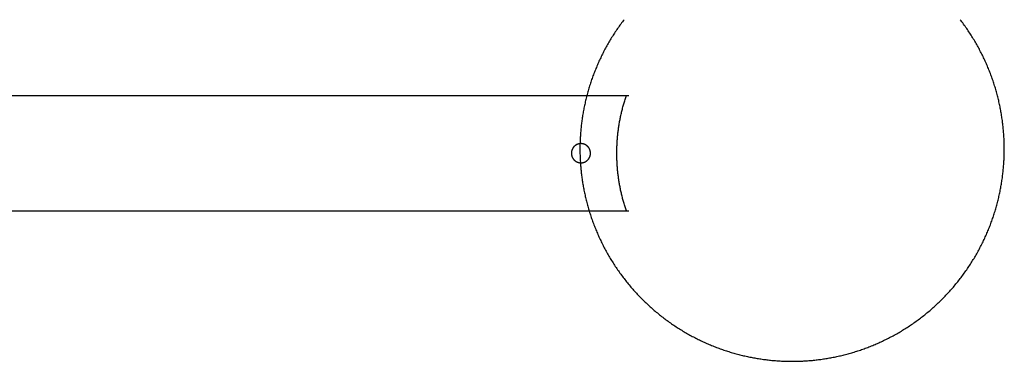
# Model space of a CAD drawing. Units: inches. Extents: x -6649 to 3903, y -1873 to 6027.
# Drawn here: x -652 to -242, y 365 to 508 of the extents above; entities that cross this region are included whole.
import ezdxf

# ---------------------------------------------------------------- set-up
doc = ezdxf.new("R2010")
doc.units = ezdxf.units.IN
doc.layers.add('Elverdal_Jungle', color=7, linetype='Continuous', true_color=0x609543)
doc.layers.add('Elverdal_JunglePole', color=7, linetype='Continuous', true_color=0x8a86cf)

msp = doc.modelspace()

# ---------------------------------------------------------------- linework, layer by layer
at = {"layer": 'Elverdal_Jungle'}
for points in [[(-2252.71, 476.06), (-1634.51, 476.06), (-1016.3, 476.06), (-398.09, 476.06)], [(-399.67, 474.3), (-399.48, 474.88), (-399.29, 475.46), (-399.1, 476.04)], [(-399.1, 476.04), (-399.1, 476.05), (-399.1, 476.06), (-399.1, 476.06)], [(-400.67, 470.82), (-400.51, 471.4), (-400.35, 471.98), (-400.19, 472.56)], [(-400.19, 472.56), (-400.02, 473.14), (-399.84, 473.72), (-399.67, 474.3)], [(-401.49, 467.33), (-401.36, 467.91), (-401.23, 468.49), (-401.1, 469.07)], [(-401.1, 469.07), (-400.96, 469.65), (-400.81, 470.23), (-400.67, 470.82)], [(-402.39, 462.13), (-402.3, 462.71), (-402.22, 463.28), (-402.13, 463.86)], [(-402.13, 463.86), (-402.03, 464.44), (-401.93, 465.01), (-401.83, 465.59)], [(-401.83, 465.59), (-401.72, 466.17), (-401.6, 466.75), (-401.49, 467.33)], [(-402.78, 458.7), (-402.72, 459.27), (-402.66, 459.84), (-402.6, 460.41)], [(-402.6, 460.41), (-402.53, 460.99), (-402.46, 461.56), (-402.39, 462.13)], [(-419.96, 455.48), (-419.99, 455.46), (-420.02, 455.44), (-420.04, 455.43)], [(-419.87, 455.53), (-419.9, 455.51), (-419.93, 455.49), (-419.96, 455.48)], [(-419.78, 455.57), (-419.81, 455.56), (-419.84, 455.54), (-419.87, 455.53)], [(-419.69, 455.61), (-419.72, 455.6), (-419.75, 455.59), (-419.78, 455.57)], [(-419.6, 455.65), (-419.63, 455.64), (-419.66, 455.63), (-419.69, 455.61)], [(-419.5, 455.69), (-419.53, 455.68), (-419.56, 455.67), (-419.6, 455.65)], [(-419.41, 455.73), (-419.44, 455.72), (-419.47, 455.7), (-419.5, 455.69)], [(-419.32, 455.76), (-419.35, 455.75), (-419.38, 455.74), (-419.41, 455.73)], [(-419.23, 455.79), (-419.26, 455.78), (-419.29, 455.77), (-419.32, 455.76)], [(-419.13, 455.82), (-419.16, 455.81), (-419.19, 455.8), (-419.23, 455.79)], [(-419.04, 455.84), (-419.07, 455.83), (-419.1, 455.83), (-419.13, 455.82)], [(-418.95, 455.87), (-418.98, 455.86), (-419.01, 455.85), (-419.04, 455.84)], [(-418.85, 455.89), (-418.88, 455.88), (-418.92, 455.87), (-418.95, 455.87)], [(-418.76, 455.9), (-418.79, 455.9), (-418.82, 455.89), (-418.85, 455.89)], [(-418.67, 455.92), (-418.7, 455.92), (-418.73, 455.91), (-418.76, 455.9)], [(-418.58, 455.93), (-418.61, 455.93), (-418.64, 455.93), (-418.67, 455.92)], [(-418.49, 455.95), (-418.52, 455.94), (-418.55, 455.94), (-418.58, 455.93)], [(-418.39, 455.96), (-418.42, 455.95), (-418.45, 455.95), (-418.49, 455.95)], [(-418.3, 455.96), (-418.33, 455.96), (-418.36, 455.96), (-418.39, 455.96)], [(-418.21, 455.97), (-418.24, 455.97), (-418.27, 455.96), (-418.3, 455.96)], [(-418.12, 455.97), (-418.15, 455.97), (-418.18, 455.97), (-418.21, 455.97)], [(-418.04, 455.97), (-418.07, 455.97), (-418.09, 455.97), (-418.12, 455.97)], [(-417.95, 455.97), (-417.98, 455.97), (-418.01, 455.97), (-418.04, 455.97)], [(-417.86, 455.97), (-417.89, 455.97), (-417.92, 455.97), (-417.95, 455.97)], [(-417.77, 455.96), (-417.8, 455.96), (-417.83, 455.97), (-417.86, 455.97)], [(-417.68, 455.96), (-417.71, 455.96), (-417.74, 455.96), (-417.77, 455.96)], [(-417.59, 455.95), (-417.62, 455.95), (-417.65, 455.95), (-417.68, 455.96)], [(-417.49, 455.93), (-417.52, 455.94), (-417.56, 455.94), (-417.59, 455.95)], [(-417.4, 455.92), (-417.43, 455.93), (-417.46, 455.93), (-417.49, 455.93)], [(-417.31, 455.9), (-417.34, 455.91), (-417.37, 455.92), (-417.4, 455.92)], [(-417.22, 455.89), (-417.25, 455.89), (-417.28, 455.9), (-417.31, 455.9)], [(-417.12, 455.87), (-417.16, 455.87), (-417.19, 455.88), (-417.22, 455.89)], [(-417.03, 455.84), (-417.06, 455.85), (-417.09, 455.86), (-417.12, 455.87)], [(-416.94, 455.82), (-416.97, 455.83), (-417, 455.83), (-417.03, 455.84)], [(-416.85, 455.79), (-416.88, 455.8), (-416.91, 455.81), (-416.94, 455.82)], [(-416.75, 455.76), (-416.78, 455.77), (-416.81, 455.78), (-416.85, 455.79)], [(-416.66, 455.73), (-416.69, 455.74), (-416.72, 455.75), (-416.75, 455.76)], [(-416.57, 455.69), (-416.6, 455.7), (-416.63, 455.72), (-416.66, 455.73)], [(-416.48, 455.65), (-416.51, 455.67), (-416.54, 455.68), (-416.57, 455.69)], [(-416.38, 455.61), (-416.41, 455.63), (-416.45, 455.64), (-416.48, 455.65)], [(-416.29, 455.57), (-416.32, 455.59), (-416.35, 455.6), (-416.38, 455.61)], [(-416.2, 455.53), (-416.23, 455.54), (-416.26, 455.56), (-416.29, 455.57)], [(-416.11, 455.48), (-416.14, 455.49), (-416.17, 455.51), (-416.2, 455.53)], [(-416.03, 455.43), (-416.06, 455.44), (-416.09, 455.46), (-416.11, 455.48)], [(-403, 455.32), (-402.97, 455.88), (-402.94, 456.44), (-402.91, 457)], [(-402.91, 457), (-402.87, 457.57), (-402.82, 458.14), (-402.78, 458.7)], [(-422.01, 452.25), (-422.02, 452.22), (-422.02, 452.19), (-422.02, 452.16)], [(-422.02, 452.16), (-422.02, 452.13), (-422.02, 452.1), (-422.02, 452.07)], [(-422.02, 452.07), (-422.02, 452.04), (-422.02, 452.01), (-422.02, 451.98)], [(-422.02, 451.98), (-422.02, 451.95), (-422.02, 451.92), (-422.02, 451.89)], [(-422.02, 451.89), (-422.02, 451.86), (-422.02, 451.83), (-422.02, 451.8)], [(-422.02, 451.8), (-422.02, 451.78), (-422.02, 451.75), (-422.01, 451.72)], [(-422, 452.43), (-422, 452.4), (-422, 452.37), (-422.01, 452.34)], [(-422.01, 452.34), (-422.01, 452.31), (-422.01, 452.28), (-422.01, 452.25)], [(-422.01, 451.72), (-422.01, 451.69), (-422.01, 451.65), (-422.01, 451.62)], [(-422.01, 451.62), (-422, 451.59), (-422, 451.56), (-422, 451.53)], [(-421.99, 452.52), (-421.99, 452.49), (-421.99, 452.46), (-422, 452.43)], [(-422, 451.53), (-421.99, 451.5), (-421.99, 451.47), (-421.99, 451.44)], [(-421.97, 452.62), (-421.98, 452.59), (-421.98, 452.55), (-421.99, 452.52)], [(-421.99, 451.44), (-421.98, 451.41), (-421.98, 451.38), (-421.97, 451.35)], [(-421.96, 452.71), (-421.96, 452.68), (-421.97, 452.65), (-421.97, 452.62)], [(-421.97, 451.35), (-421.97, 451.32), (-421.96, 451.29), (-421.96, 451.26)], [(-421.94, 452.8), (-421.95, 452.77), (-421.95, 452.74), (-421.96, 452.71)], [(-421.92, 452.89), (-421.93, 452.86), (-421.93, 452.83), (-421.94, 452.8)], [(-421.9, 452.99), (-421.9, 452.96), (-421.91, 452.93), (-421.92, 452.89)], [(-421.87, 453.08), (-421.88, 453.05), (-421.89, 453.02), (-421.9, 452.99)], [(-421.84, 453.17), (-421.85, 453.14), (-421.86, 453.11), (-421.87, 453.08)], [(-421.81, 453.27), (-421.82, 453.24), (-421.83, 453.2), (-421.84, 453.17)], [(-421.78, 453.36), (-421.79, 453.33), (-421.8, 453.3), (-421.81, 453.27)], [(-421.74, 453.45), (-421.76, 453.42), (-421.77, 453.39), (-421.78, 453.36)], [(-421.71, 453.54), (-421.72, 453.51), (-421.73, 453.48), (-421.74, 453.45)], [(-421.67, 453.63), (-421.68, 453.6), (-421.69, 453.57), (-421.71, 453.54)], [(-421.62, 453.73), (-421.64, 453.69), (-421.65, 453.66), (-421.67, 453.63)], [(-421.58, 453.81), (-421.59, 453.78), (-421.61, 453.76), (-421.62, 453.73)], [(-421.53, 453.9), (-421.55, 453.87), (-421.56, 453.84), (-421.58, 453.81)], [(-421.48, 453.99), (-421.5, 453.96), (-421.51, 453.93), (-421.53, 453.9)], [(-421.43, 454.08), (-421.45, 454.05), (-421.46, 454.02), (-421.48, 453.99)], [(-421.37, 454.17), (-421.39, 454.14), (-421.41, 454.11), (-421.43, 454.08)], [(-421.32, 454.25), (-421.34, 454.22), (-421.35, 454.19), (-421.37, 454.17)], [(-421.26, 454.33), (-421.28, 454.31), (-421.3, 454.28), (-421.32, 454.25)], [(-421.2, 454.42), (-421.22, 454.39), (-421.24, 454.36), (-421.26, 454.33)], [(-421.13, 454.5), (-421.15, 454.47), (-421.17, 454.44), (-421.2, 454.42)], [(-421.07, 454.58), (-421.09, 454.55), (-421.11, 454.52), (-421.13, 454.5)], [(-421, 454.65), (-421.02, 454.63), (-421.04, 454.6), (-421.07, 454.58)], [(-420.93, 454.73), (-420.95, 454.7), (-420.97, 454.68), (-421, 454.65)], [(-420.86, 454.8), (-420.88, 454.78), (-420.9, 454.75), (-420.93, 454.73)], [(-420.78, 454.88), (-420.81, 454.85), (-420.83, 454.83), (-420.86, 454.8)], [(-420.71, 454.95), (-420.73, 454.92), (-420.76, 454.9), (-420.78, 454.88)], [(-420.63, 455.01), (-420.65, 454.99), (-420.68, 454.97), (-420.71, 454.95)], [(-420.55, 455.08), (-420.58, 455.06), (-420.6, 455.04), (-420.63, 455.01)], [(-420.47, 455.14), (-420.5, 455.12), (-420.52, 455.1), (-420.55, 455.08)], [(-420.39, 455.2), (-420.41, 455.18), (-420.44, 455.16), (-420.47, 455.14)], [(-420.3, 455.26), (-420.33, 455.24), (-420.36, 455.22), (-420.39, 455.2)], [(-420.22, 455.32), (-420.25, 455.3), (-420.27, 455.28), (-420.3, 455.26)], [(-420.13, 455.38), (-420.16, 455.36), (-420.19, 455.34), (-420.22, 455.32)], [(-420.04, 455.43), (-420.07, 455.41), (-420.1, 455.39), (-420.13, 455.38)], [(-415.94, 455.38), (-415.97, 455.39), (-416, 455.41), (-416.03, 455.43)], [(-415.85, 455.32), (-415.88, 455.34), (-415.91, 455.36), (-415.94, 455.38)], [(-415.77, 455.26), (-415.8, 455.28), (-415.82, 455.3), (-415.85, 455.32)], [(-415.68, 455.2), (-415.71, 455.22), (-415.74, 455.24), (-415.77, 455.26)], [(-415.6, 455.14), (-415.63, 455.16), (-415.66, 455.18), (-415.68, 455.2)], [(-415.52, 455.08), (-415.55, 455.1), (-415.58, 455.12), (-415.6, 455.14)], [(-415.44, 455.01), (-415.47, 455.04), (-415.5, 455.06), (-415.52, 455.08)], [(-415.36, 454.95), (-415.39, 454.97), (-415.42, 454.99), (-415.44, 455.01)], [(-415.29, 454.88), (-415.31, 454.9), (-415.34, 454.92), (-415.36, 454.95)], [(-415.21, 454.8), (-415.24, 454.83), (-415.26, 454.85), (-415.29, 454.88)], [(-415.14, 454.73), (-415.17, 454.75), (-415.19, 454.78), (-415.21, 454.8)], [(-415.07, 454.65), (-415.1, 454.68), (-415.12, 454.7), (-415.14, 454.73)], [(-415, 454.58), (-415.03, 454.6), (-415.05, 454.63), (-415.07, 454.65)], [(-414.94, 454.5), (-414.96, 454.52), (-414.98, 454.55), (-415, 454.58)], [(-414.88, 454.42), (-414.9, 454.44), (-414.92, 454.47), (-414.94, 454.5)], [(-414.81, 454.33), (-414.83, 454.36), (-414.85, 454.39), (-414.88, 454.42)], [(-414.75, 454.25), (-414.77, 454.28), (-414.79, 454.31), (-414.81, 454.33)], [(-414.7, 454.17), (-414.72, 454.19), (-414.74, 454.22), (-414.75, 454.25)], [(-414.64, 454.08), (-414.66, 454.11), (-414.68, 454.14), (-414.7, 454.17)], [(-414.59, 453.99), (-414.61, 454.02), (-414.62, 454.05), (-414.64, 454.08)], [(-414.54, 453.9), (-414.56, 453.93), (-414.57, 453.96), (-414.59, 453.99)], [(-414.49, 453.81), (-414.51, 453.84), (-414.52, 453.87), (-414.54, 453.9)], [(-414.45, 453.73), (-414.46, 453.76), (-414.48, 453.78), (-414.49, 453.81)], [(-414.4, 453.63), (-414.42, 453.66), (-414.43, 453.69), (-414.45, 453.73)], [(-414.36, 453.54), (-414.38, 453.57), (-414.39, 453.6), (-414.4, 453.63)], [(-414.33, 453.45), (-414.34, 453.48), (-414.35, 453.51), (-414.36, 453.54)], [(-414.29, 453.36), (-414.3, 453.39), (-414.32, 453.42), (-414.33, 453.45)], [(-414.26, 453.27), (-414.27, 453.3), (-414.28, 453.33), (-414.29, 453.36)], [(-414.23, 453.17), (-414.24, 453.2), (-414.25, 453.24), (-414.26, 453.27)], [(-414.2, 453.08), (-414.21, 453.11), (-414.22, 453.14), (-414.23, 453.17)], [(-414.18, 452.99), (-414.18, 453.02), (-414.19, 453.05), (-414.2, 453.08)], [(-414.15, 452.89), (-414.16, 452.93), (-414.17, 452.96), (-414.18, 452.99)], [(-414.13, 452.8), (-414.14, 452.83), (-414.15, 452.86), (-414.15, 452.89)], [(-414.11, 452.71), (-414.12, 452.74), (-414.13, 452.77), (-414.13, 452.8)], [(-414.1, 452.62), (-414.1, 452.65), (-414.11, 452.68), (-414.11, 452.71)], [(-414.11, 451.26), (-414.11, 451.29), (-414.1, 451.32), (-414.1, 451.35)], [(-414.08, 452.52), (-414.09, 452.55), (-414.09, 452.59), (-414.1, 452.62)], [(-414.1, 451.35), (-414.09, 451.38), (-414.09, 451.41), (-414.08, 451.44)], [(-414.07, 452.43), (-414.08, 452.46), (-414.08, 452.49), (-414.08, 452.52)], [(-414.08, 451.44), (-414.08, 451.47), (-414.08, 451.5), (-414.07, 451.53)], [(-414.06, 452.34), (-414.07, 452.37), (-414.07, 452.4), (-414.07, 452.43)], [(-414.07, 451.53), (-414.07, 451.56), (-414.07, 451.59), (-414.06, 451.62)], [(-414.06, 452.25), (-414.06, 452.28), (-414.06, 452.31), (-414.06, 452.34)], [(-414.05, 452.16), (-414.05, 452.19), (-414.05, 452.22), (-414.06, 452.25)], [(-414.06, 451.72), (-414.05, 451.75), (-414.05, 451.78), (-414.05, 451.8)], [(-414.06, 451.62), (-414.06, 451.65), (-414.06, 451.69), (-414.06, 451.72)], [(-414.05, 452.07), (-414.05, 452.1), (-414.05, 452.13), (-414.05, 452.16)], [(-414.05, 451.98), (-414.05, 452.01), (-414.05, 452.04), (-414.05, 452.07)], [(-414.05, 451.89), (-414.05, 451.92), (-414.05, 451.95), (-414.05, 451.98)], [(-414.05, 451.8), (-414.05, 451.83), (-414.05, 451.86), (-414.05, 451.89)], [(-403.08, 451.98), (-403.07, 452.54), (-403.07, 453.09), (-403.06, 453.64)], [(-403.06, 450.32), (-403.07, 450.88), (-403.07, 451.43), (-403.08, 451.98)], [(-403.06, 453.64), (-403.04, 454.2), (-403.02, 454.76), (-403, 455.32)], [(-421.96, 451.26), (-421.95, 451.23), (-421.95, 451.2), (-421.94, 451.16)], [(-421.94, 451.16), (-421.93, 451.13), (-421.93, 451.1), (-421.92, 451.07)], [(-421.92, 451.07), (-421.91, 451.04), (-421.9, 451.01), (-421.9, 450.98)], [(-421.9, 450.98), (-421.89, 450.95), (-421.88, 450.92), (-421.87, 450.89)], [(-421.87, 450.89), (-421.86, 450.85), (-421.85, 450.82), (-421.84, 450.79)], [(-421.84, 450.79), (-421.83, 450.76), (-421.82, 450.73), (-421.81, 450.7)], [(-421.81, 450.7), (-421.8, 450.67), (-421.79, 450.64), (-421.78, 450.61)], [(-421.78, 450.61), (-421.77, 450.58), (-421.76, 450.55), (-421.74, 450.51)], [(-421.74, 450.51), (-421.73, 450.48), (-421.72, 450.45), (-421.71, 450.42)], [(-421.71, 450.42), (-421.69, 450.39), (-421.68, 450.36), (-421.67, 450.33)], [(-421.67, 450.33), (-421.65, 450.3), (-421.64, 450.27), (-421.62, 450.24)], [(-421.62, 450.24), (-421.61, 450.21), (-421.59, 450.18), (-421.58, 450.15)], [(-421.58, 450.15), (-421.56, 450.12), (-421.55, 450.09), (-421.53, 450.06)], [(-421.53, 450.06), (-421.51, 450.03), (-421.5, 450), (-421.48, 449.97)], [(-421.48, 449.97), (-421.46, 449.94), (-421.45, 449.92), (-421.43, 449.89)], [(-421.43, 449.89), (-421.41, 449.86), (-421.39, 449.83), (-421.37, 449.8)], [(-421.37, 449.8), (-421.35, 449.77), (-421.34, 449.74), (-421.32, 449.72)], [(-421.32, 449.72), (-421.3, 449.69), (-421.28, 449.66), (-421.26, 449.63)], [(-421.26, 449.63), (-421.24, 449.6), (-421.22, 449.58), (-421.2, 449.55)], [(-421.2, 449.55), (-421.17, 449.52), (-421.15, 449.5), (-421.13, 449.47)], [(-421.13, 449.47), (-421.11, 449.44), (-421.09, 449.42), (-421.07, 449.39)], [(-421.07, 449.39), (-421.04, 449.36), (-421.02, 449.34), (-421, 449.31)], [(-421, 449.31), (-420.97, 449.29), (-420.95, 449.26), (-420.93, 449.24)], [(-420.93, 449.24), (-420.9, 449.21), (-420.88, 449.19), (-420.86, 449.16)], [(-420.86, 449.16), (-420.83, 449.14), (-420.81, 449.11), (-420.78, 449.09)], [(-420.78, 449.09), (-420.76, 449.07), (-420.73, 449.04), (-420.71, 449.02)], [(-420.71, 449.02), (-420.68, 449), (-420.65, 448.98), (-420.63, 448.95)], [(-420.63, 448.95), (-420.6, 448.93), (-420.58, 448.91), (-420.55, 448.89)], [(-420.55, 448.89), (-420.52, 448.87), (-420.5, 448.84), (-420.47, 448.82)], [(-420.47, 448.82), (-420.44, 448.8), (-420.41, 448.78), (-420.39, 448.76)], [(-420.39, 448.76), (-420.36, 448.74), (-420.33, 448.72), (-420.3, 448.7)], [(-420.3, 448.7), (-420.27, 448.68), (-420.25, 448.66), (-420.22, 448.64)], [(-420.22, 448.64), (-420.19, 448.63), (-420.16, 448.61), (-420.13, 448.59)], [(-420.13, 448.59), (-420.1, 448.57), (-420.07, 448.56), (-420.04, 448.54)], [(-420.04, 448.54), (-420.02, 448.52), (-419.99, 448.5), (-419.96, 448.49)], [(-419.96, 448.49), (-419.93, 448.47), (-419.9, 448.46), (-419.87, 448.44)], [(-419.87, 448.44), (-419.84, 448.43), (-419.81, 448.41), (-419.78, 448.39)], [(-419.78, 448.39), (-419.75, 448.38), (-419.72, 448.37), (-419.69, 448.35)], [(-419.69, 448.35), (-419.66, 448.34), (-419.63, 448.33), (-419.6, 448.31)], [(-419.6, 448.31), (-419.56, 448.3), (-419.53, 448.29), (-419.5, 448.27)], [(-419.5, 448.27), (-419.47, 448.26), (-419.44, 448.25), (-419.41, 448.24)], [(-419.41, 448.24), (-419.38, 448.23), (-419.35, 448.22), (-419.32, 448.21)], [(-419.32, 448.21), (-419.29, 448.2), (-419.26, 448.19), (-419.23, 448.18)], [(-419.23, 448.18), (-419.19, 448.17), (-419.16, 448.16), (-419.13, 448.15)], [(-419.13, 448.15), (-419.1, 448.14), (-419.07, 448.13), (-419.04, 448.12)], [(-419.04, 448.12), (-419.01, 448.12), (-418.98, 448.11), (-418.95, 448.1)], [(-418.95, 448.1), (-418.92, 448.09), (-418.88, 448.09), (-418.85, 448.08)], [(-418.85, 448.08), (-418.82, 448.07), (-418.79, 448.07), (-418.76, 448.06)], [(-418.76, 448.06), (-418.73, 448.06), (-418.7, 448.05), (-418.67, 448.04)], [(-418.67, 448.04), (-418.64, 448.04), (-418.61, 448.04), (-418.58, 448.03)], [(-418.58, 448.03), (-418.55, 448.03), (-418.52, 448.02), (-418.49, 448.02)], [(-418.49, 448.02), (-418.45, 448.02), (-418.42, 448.01), (-418.39, 448.01)], [(-418.39, 448.01), (-418.36, 448.01), (-418.33, 448.01), (-418.3, 448)], [(-418.3, 448), (-418.27, 448), (-418.24, 448), (-418.21, 448)], [(-418.21, 448), (-418.18, 448), (-418.15, 448), (-418.12, 448)], [(-418.12, 448), (-418.09, 448), (-418.07, 447.99), (-418.04, 447.99)], [(-418.04, 447.99), (-418.01, 447.99), (-417.98, 448), (-417.95, 448)], [(-417.95, 448), (-417.92, 448), (-417.89, 448), (-417.86, 448)], [(-417.86, 448), (-417.83, 448), (-417.8, 448), (-417.77, 448)], [(-417.77, 448), (-417.74, 448.01), (-417.71, 448.01), (-417.68, 448.01)], [(-417.68, 448.01), (-417.65, 448.01), (-417.62, 448.02), (-417.59, 448.02)], [(-417.59, 448.02), (-417.56, 448.02), (-417.52, 448.03), (-417.49, 448.03)], [(-417.49, 448.03), (-417.46, 448.04), (-417.43, 448.04), (-417.4, 448.04)], [(-417.4, 448.04), (-417.37, 448.05), (-417.34, 448.06), (-417.31, 448.06)], [(-417.31, 448.06), (-417.28, 448.07), (-417.25, 448.07), (-417.22, 448.08)], [(-417.22, 448.08), (-417.19, 448.09), (-417.16, 448.09), (-417.12, 448.1)], [(-417.12, 448.1), (-417.09, 448.11), (-417.06, 448.12), (-417.03, 448.12)], [(-417.03, 448.12), (-417, 448.13), (-416.97, 448.14), (-416.94, 448.15)], [(-416.94, 448.15), (-416.91, 448.16), (-416.88, 448.17), (-416.85, 448.18)], [(-416.85, 448.18), (-416.81, 448.19), (-416.78, 448.2), (-416.75, 448.21)], [(-416.75, 448.21), (-416.72, 448.22), (-416.69, 448.23), (-416.66, 448.24)], [(-416.66, 448.24), (-416.63, 448.25), (-416.6, 448.26), (-416.57, 448.27)], [(-416.57, 448.27), (-416.54, 448.29), (-416.51, 448.3), (-416.48, 448.31)], [(-416.48, 448.31), (-416.45, 448.33), (-416.41, 448.34), (-416.38, 448.35)], [(-416.38, 448.35), (-416.35, 448.37), (-416.32, 448.38), (-416.29, 448.39)], [(-416.29, 448.39), (-416.26, 448.41), (-416.23, 448.43), (-416.2, 448.44)], [(-416.2, 448.44), (-416.17, 448.46), (-416.14, 448.47), (-416.11, 448.49)], [(-416.11, 448.49), (-416.09, 448.5), (-416.06, 448.52), (-416.03, 448.54)], [(-416.03, 448.54), (-416, 448.56), (-415.97, 448.57), (-415.94, 448.59)], [(-415.94, 448.59), (-415.91, 448.61), (-415.88, 448.63), (-415.85, 448.64)], [(-415.85, 448.64), (-415.82, 448.66), (-415.8, 448.68), (-415.77, 448.7)], [(-415.77, 448.7), (-415.74, 448.72), (-415.71, 448.74), (-415.68, 448.76)], [(-415.68, 448.76), (-415.66, 448.78), (-415.63, 448.8), (-415.6, 448.82)], [(-415.6, 448.82), (-415.58, 448.84), (-415.55, 448.87), (-415.52, 448.89)], [(-415.52, 448.89), (-415.5, 448.91), (-415.47, 448.93), (-415.44, 448.95)], [(-415.44, 448.95), (-415.42, 448.98), (-415.39, 449), (-415.36, 449.02)], [(-415.36, 449.02), (-415.34, 449.04), (-415.31, 449.07), (-415.29, 449.09)], [(-415.29, 449.09), (-415.26, 449.11), (-415.24, 449.14), (-415.21, 449.16)], [(-415.21, 449.16), (-415.19, 449.19), (-415.17, 449.21), (-415.14, 449.24)], [(-415.14, 449.24), (-415.12, 449.26), (-415.1, 449.29), (-415.07, 449.31)], [(-415.07, 449.31), (-415.05, 449.34), (-415.03, 449.36), (-415, 449.39)], [(-415, 449.39), (-414.98, 449.42), (-414.96, 449.44), (-414.94, 449.47)], [(-414.94, 449.47), (-414.92, 449.5), (-414.9, 449.52), (-414.88, 449.55)], [(-414.88, 449.55), (-414.85, 449.58), (-414.83, 449.6), (-414.81, 449.63)], [(-414.81, 449.63), (-414.79, 449.66), (-414.77, 449.69), (-414.75, 449.72)], [(-414.75, 449.72), (-414.74, 449.74), (-414.72, 449.77), (-414.7, 449.8)], [(-414.7, 449.8), (-414.68, 449.83), (-414.66, 449.86), (-414.64, 449.89)], [(-414.64, 449.89), (-414.62, 449.92), (-414.61, 449.94), (-414.59, 449.97)], [(-414.59, 449.97), (-414.57, 450), (-414.56, 450.03), (-414.54, 450.06)], [(-414.54, 450.06), (-414.52, 450.09), (-414.51, 450.12), (-414.49, 450.15)], [(-414.49, 450.15), (-414.48, 450.18), (-414.46, 450.21), (-414.45, 450.24)], [(-414.45, 450.24), (-414.43, 450.27), (-414.42, 450.3), (-414.4, 450.33)], [(-414.4, 450.33), (-414.39, 450.36), (-414.38, 450.39), (-414.36, 450.42)], [(-414.36, 450.42), (-414.35, 450.45), (-414.34, 450.48), (-414.33, 450.51)], [(-414.33, 450.51), (-414.32, 450.55), (-414.3, 450.58), (-414.29, 450.61)], [(-414.29, 450.61), (-414.28, 450.64), (-414.27, 450.67), (-414.26, 450.7)], [(-414.26, 450.7), (-414.25, 450.73), (-414.24, 450.76), (-414.23, 450.79)], [(-414.23, 450.79), (-414.22, 450.82), (-414.21, 450.85), (-414.2, 450.89)], [(-414.2, 450.89), (-414.19, 450.92), (-414.18, 450.95), (-414.18, 450.98)], [(-414.18, 450.98), (-414.17, 451.01), (-414.16, 451.04), (-414.15, 451.07)], [(-414.15, 451.07), (-414.15, 451.1), (-414.14, 451.13), (-414.13, 451.16)], [(-414.13, 451.16), (-414.13, 451.2), (-414.12, 451.23), (-414.11, 451.26)], [(-403, 448.65), (-403.02, 449.21), (-403.04, 449.77), (-403.06, 450.32)], [(-402.91, 446.96), (-402.94, 447.52), (-402.97, 448.09), (-403, 448.65)], [(-402.78, 445.26), (-402.82, 445.83), (-402.87, 446.4), (-402.91, 446.96)], [(-402.6, 443.55), (-402.66, 444.12), (-402.72, 444.69), (-402.78, 445.26)], [(-402.39, 441.84), (-402.46, 442.41), (-402.53, 442.98), (-402.6, 443.55)], [(-402.13, 440.11), (-402.22, 440.68), (-402.3, 441.26), (-402.39, 441.84)], [(-401.83, 438.38), (-401.93, 438.95), (-402.03, 439.53), (-402.13, 440.11)], [(-401.49, 436.64), (-401.6, 437.22), (-401.72, 437.8), (-401.83, 438.38)], [(-401.1, 434.89), (-401.23, 435.48), (-401.36, 436.06), (-401.49, 436.64)], [(-400.67, 433.15), (-400.81, 433.73), (-400.96, 434.31), (-401.1, 434.89)], [(-400.19, 431.41), (-400.35, 431.99), (-400.51, 432.57), (-400.67, 433.15)], [(-399.67, 429.66), (-399.84, 430.24), (-400.02, 430.82), (-400.19, 431.41)], [(-398.09, 427.9), (-1016.3, 427.9), (-1634.51, 427.9), (-2252.71, 427.9)], [(-399.1, 427.92), (-399.29, 428.5), (-399.48, 429.08), (-399.67, 429.66)], [(-399.1, 427.9), (-399.1, 427.91), (-399.1, 427.92), (-399.1, 427.92)]]:
    msp.add_open_spline(points, degree=3, dxfattribs=at)
at = {"layer": 'Elverdal_JunglePole'}
for points in [[(-401.46, 505.8), (-401.89, 505.18), (-402.33, 504.57), (-402.77, 503.95)], [(-400.09, 507.62), (-400.55, 507.02), (-401, 506.41), (-401.46, 505.8)], [(-258.61, 505.8), (-259.06, 506.41), (-259.52, 507.02), (-259.98, 507.62)], [(-257.29, 503.95), (-257.73, 504.57), (-258.17, 505.18), (-258.61, 505.8)], [(-404.04, 502.07), (-404.44, 501.43), (-404.85, 500.79), (-405.25, 500.16)], [(-402.77, 503.95), (-403.19, 503.32), (-403.61, 502.69), (-404.04, 502.07)], [(-256.03, 502.07), (-256.45, 502.69), (-256.87, 503.32), (-257.29, 503.95)], [(-254.81, 500.16), (-255.22, 500.79), (-255.62, 501.43), (-256.03, 502.07)], [(-406.41, 498.22), (-406.78, 497.57), (-407.15, 496.92), (-407.52, 496.27)], [(-405.25, 500.16), (-405.64, 499.51), (-406.02, 498.87), (-406.41, 498.22)], [(-253.65, 498.22), (-254.04, 498.87), (-254.43, 499.51), (-254.81, 500.16)], [(-252.55, 496.27), (-252.92, 496.92), (-253.29, 497.57), (-253.65, 498.22)], [(-408.57, 494.29), (-408.9, 493.63), (-409.24, 492.96), (-409.57, 492.3)], [(-407.52, 496.27), (-407.87, 495.61), (-408.22, 494.95), (-408.57, 494.29)], [(-251.49, 494.29), (-251.84, 494.95), (-252.2, 495.61), (-252.55, 496.27)], [(-250.49, 492.3), (-250.83, 492.96), (-251.16, 493.63), (-251.49, 494.29)], [(-411.41, 488.26), (-411.68, 487.59), (-411.96, 486.91), (-412.24, 486.23)], [(-410.52, 490.29), (-410.81, 489.61), (-411.11, 488.94), (-411.41, 488.26)], [(-409.57, 492.3), (-409.89, 491.63), (-410.2, 490.96), (-410.52, 490.29)], [(-249.55, 490.29), (-249.86, 490.96), (-250.18, 491.63), (-250.49, 492.3)], [(-248.66, 488.26), (-248.96, 488.94), (-249.25, 489.61), (-249.55, 490.29)], [(-247.82, 486.23), (-248.1, 486.91), (-248.38, 487.59), (-248.66, 488.26)], [(-413.02, 484.18), (-413.26, 483.5), (-413.51, 482.82), (-413.75, 482.13)], [(-412.24, 486.23), (-412.5, 485.55), (-412.76, 484.87), (-413.02, 484.18)], [(-247.04, 484.18), (-247.3, 484.87), (-247.56, 485.55), (-247.82, 486.23)], [(-246.32, 482.13), (-246.56, 482.82), (-246.8, 483.5), (-247.04, 484.18)], [(-414.42, 480.07), (-414.62, 479.39), (-414.83, 478.7), (-415.04, 478.01)], [(-413.75, 482.13), (-413.97, 481.45), (-414.19, 480.76), (-414.42, 480.07)], [(-245.65, 480.07), (-245.87, 480.76), (-246.09, 481.45), (-246.32, 482.13)], [(-245.03, 478.01), (-245.23, 478.7), (-245.44, 479.39), (-245.65, 480.07)], [(-415.6, 475.95), (-415.77, 475.26), (-415.94, 474.57), (-416.11, 473.89)], [(-415.04, 478.01), (-415.22, 477.32), (-415.41, 476.64), (-415.6, 475.95)], [(-244.47, 475.95), (-244.65, 476.64), (-244.84, 477.32), (-245.03, 478.01)], [(-243.96, 473.89), (-244.13, 474.57), (-244.3, 475.26), (-244.47, 475.95)], [(-416.11, 473.89), (-416.26, 473.2), (-416.41, 472.51), (-416.57, 471.83)], [(-243.5, 471.83), (-243.65, 472.51), (-243.8, 473.2), (-243.96, 473.89)], [(-416.97, 469.77), (-417.09, 469.09), (-417.21, 468.41), (-417.33, 467.72)], [(-416.57, 471.83), (-416.7, 471.14), (-416.84, 470.46), (-416.97, 469.77)], [(-243.09, 469.77), (-243.23, 470.46), (-243.36, 471.14), (-243.5, 471.83)], [(-242.74, 467.72), (-242.86, 468.41), (-242.97, 469.09), (-243.09, 469.77)], [(-417.89, 463.65), (-417.95, 462.98), (-418.02, 462.3), (-418.09, 461.63)], [(-417.63, 465.68), (-417.72, 465), (-417.8, 464.33), (-417.89, 463.65)], [(-417.33, 467.72), (-417.43, 467.04), (-417.53, 466.36), (-417.63, 465.68)], [(-242.43, 465.68), (-242.54, 466.36), (-242.64, 467.04), (-242.74, 467.72)], [(-242.18, 463.65), (-242.26, 464.33), (-242.35, 465), (-242.43, 465.68)], [(-241.97, 461.63), (-242.04, 462.3), (-242.11, 462.98), (-242.18, 463.65)], [(-418.25, 459.62), (-418.29, 458.95), (-418.32, 458.29), (-418.36, 457.62)], [(-418.09, 461.63), (-418.14, 460.96), (-418.2, 460.29), (-418.25, 459.62)], [(-241.82, 459.62), (-241.87, 460.29), (-241.92, 460.96), (-241.97, 461.63)], [(-241.7, 457.62), (-241.74, 458.29), (-241.78, 458.95), (-241.82, 459.62)], [(-418.43, 455.65), (-418.43, 454.99), (-418.44, 454.34), (-418.45, 453.68)], [(-418.36, 457.62), (-418.38, 456.97), (-418.41, 456.31), (-418.43, 455.65)], [(-241.64, 455.65), (-241.66, 456.31), (-241.68, 456.97), (-241.7, 457.62)], [(-241.62, 453.68), (-241.62, 454.34), (-241.63, 454.99), (-241.64, 455.65)], [(-418.45, 453.68), (-418.44, 453.03), (-418.43, 452.38), (-418.43, 451.72)], [(-418.43, 451.72), (-418.41, 451.06), (-418.38, 450.4), (-418.36, 449.74)], [(-241.7, 449.74), (-241.68, 450.4), (-241.66, 451.06), (-241.64, 451.72)], [(-241.64, 451.72), (-241.63, 452.38), (-241.62, 453.03), (-241.62, 453.68)], [(-418.36, 449.74), (-418.32, 449.08), (-418.29, 448.41), (-418.25, 447.75)], [(-418.25, 447.75), (-418.2, 447.08), (-418.14, 446.41), (-418.09, 445.74)], [(-241.97, 445.74), (-241.92, 446.41), (-241.87, 447.08), (-241.82, 447.75)], [(-241.82, 447.75), (-241.78, 448.41), (-241.74, 449.08), (-241.7, 449.74)], [(-418.09, 445.74), (-418.02, 445.07), (-417.95, 444.39), (-417.89, 443.72)], [(-417.89, 443.72), (-417.8, 443.04), (-417.72, 442.36), (-417.63, 441.69)], [(-242.43, 441.69), (-242.35, 442.36), (-242.26, 443.04), (-242.18, 443.72)], [(-242.18, 443.72), (-242.11, 444.39), (-242.04, 445.07), (-241.97, 445.74)], [(-417.63, 441.69), (-417.53, 441.01), (-417.43, 440.32), (-417.33, 439.64)], [(-417.33, 439.64), (-417.21, 438.96), (-417.09, 438.28), (-416.97, 437.59)], [(-243.09, 437.59), (-242.97, 438.28), (-242.86, 438.96), (-242.74, 439.64)], [(-242.74, 439.64), (-242.64, 440.32), (-242.54, 441.01), (-242.43, 441.69)], [(-416.97, 437.59), (-416.84, 436.91), (-416.7, 436.22), (-416.57, 435.54)], [(-416.57, 435.54), (-416.41, 434.85), (-416.26, 434.17), (-416.11, 433.48)], [(-243.96, 433.48), (-243.8, 434.17), (-243.65, 434.85), (-243.5, 435.54)], [(-243.5, 435.54), (-243.36, 436.22), (-243.23, 436.91), (-243.09, 437.59)], [(-416.11, 433.48), (-415.94, 432.79), (-415.77, 432.1), (-415.6, 431.42)], [(-415.6, 431.42), (-415.41, 430.73), (-415.22, 430.04), (-415.04, 429.35)], [(-245.03, 429.35), (-244.84, 430.04), (-244.65, 430.73), (-244.47, 431.42)], [(-244.47, 431.42), (-244.3, 432.1), (-244.13, 432.79), (-243.96, 433.48)], [(-415.04, 429.35), (-414.83, 428.67), (-414.62, 427.98), (-414.42, 427.29)], [(-414.42, 427.29), (-414.19, 426.61), (-413.97, 425.92), (-413.75, 425.24)], [(-246.32, 425.24), (-246.09, 425.92), (-245.87, 426.61), (-245.65, 427.29)], [(-245.65, 427.29), (-245.44, 427.98), (-245.23, 428.67), (-245.03, 429.35)], [(-413.75, 425.24), (-413.51, 424.55), (-413.26, 423.87), (-413.02, 423.18)], [(-413.02, 423.18), (-412.76, 422.5), (-412.5, 421.82), (-412.24, 421.14)], [(-247.82, 421.14), (-247.56, 421.82), (-247.3, 422.5), (-247.04, 423.18)], [(-247.04, 423.18), (-246.8, 423.87), (-246.56, 424.55), (-246.32, 425.24)], [(-412.24, 421.14), (-411.96, 420.46), (-411.68, 419.78), (-411.41, 419.1)], [(-411.41, 419.1), (-411.11, 418.43), (-410.81, 417.75), (-410.52, 417.08)], [(-249.55, 417.08), (-249.25, 417.75), (-248.96, 418.43), (-248.66, 419.1)], [(-248.66, 419.1), (-248.38, 419.78), (-248.1, 420.46), (-247.82, 421.14)], [(-410.52, 417.08), (-410.2, 416.41), (-409.89, 415.74), (-409.57, 415.07)], [(-409.57, 415.07), (-409.24, 414.4), (-408.9, 413.74), (-408.57, 413.07)], [(-251.49, 413.07), (-251.16, 413.74), (-250.83, 414.4), (-250.49, 415.07)], [(-250.49, 415.07), (-250.18, 415.74), (-249.86, 416.41), (-249.55, 417.08)], [(-408.57, 413.07), (-408.22, 412.42), (-407.87, 411.76), (-407.52, 411.1)], [(-407.52, 411.1), (-407.15, 410.45), (-406.78, 409.79), (-406.41, 409.14)], [(-253.65, 409.14), (-253.29, 409.79), (-252.92, 410.45), (-252.55, 411.1)], [(-252.55, 411.1), (-252.2, 411.76), (-251.84, 412.42), (-251.49, 413.07)], [(-406.41, 409.14), (-406.02, 408.5), (-405.64, 407.85), (-405.25, 407.21)], [(-405.25, 407.21), (-404.85, 406.57), (-404.44, 405.94), (-404.04, 405.3)], [(-256.03, 405.3), (-255.62, 405.94), (-255.22, 406.57), (-254.81, 407.21)], [(-254.81, 407.21), (-254.43, 407.85), (-254.04, 408.5), (-253.65, 409.14)], [(-404.04, 405.3), (-403.61, 404.67), (-403.19, 404.05), (-402.77, 403.42)], [(-402.77, 403.42), (-402.33, 402.8), (-401.89, 402.18), (-401.46, 401.57)], [(-258.61, 401.57), (-258.17, 402.18), (-257.73, 402.8), (-257.29, 403.42)], [(-257.29, 403.42), (-256.87, 404.05), (-256.45, 404.67), (-256.03, 405.3)], [(-401.46, 401.57), (-401, 400.96), (-400.55, 400.35), (-400.09, 399.74)], [(-400.09, 399.74), (-399.62, 399.15), (-399.15, 398.55), (-398.67, 397.95)], [(-261.39, 397.95), (-260.92, 398.55), (-260.45, 399.15), (-259.98, 399.74)], [(-259.98, 399.74), (-259.52, 400.35), (-259.06, 400.96), (-258.61, 401.57)], [(-398.67, 397.95), (-398.19, 397.37), (-397.7, 396.78), (-397.21, 396.2)], [(-397.21, 396.2), (-396.71, 395.63), (-396.21, 395.05), (-395.7, 394.48)], [(-395.7, 394.48), (-395.19, 393.92), (-394.67, 393.36), (-394.15, 392.8)], [(-265.92, 392.8), (-265.4, 393.36), (-264.88, 393.92), (-264.36, 394.48)], [(-264.36, 394.48), (-263.86, 395.05), (-263.36, 395.63), (-262.85, 396.2)], [(-262.85, 396.2), (-262.36, 396.78), (-261.88, 397.37), (-261.39, 397.95)], [(-394.15, 392.8), (-393.62, 392.26), (-393.08, 391.71), (-392.55, 391.16)], [(-392.55, 391.16), (-392.01, 390.63), (-391.46, 390.1), (-390.91, 389.57)], [(-269.15, 389.57), (-268.61, 390.1), (-268.06, 390.63), (-267.51, 391.16)], [(-267.51, 391.16), (-266.98, 391.71), (-266.45, 392.26), (-265.92, 392.8)], [(-390.91, 389.57), (-390.35, 389.05), (-389.79, 388.53), (-389.23, 388.01)], [(-389.23, 388.01), (-388.66, 387.51), (-388.09, 387.01), (-387.52, 386.5)], [(-387.52, 386.5), (-386.93, 386.02), (-386.35, 385.53), (-385.76, 385.04)], [(-274.3, 385.04), (-273.72, 385.53), (-273.13, 386.02), (-272.55, 386.5)], [(-272.55, 386.5), (-271.98, 387.01), (-271.4, 387.51), (-270.83, 388.01)], [(-270.83, 388.01), (-270.27, 388.53), (-269.71, 389.05), (-269.15, 389.57)], [(-385.76, 385.04), (-385.16, 384.57), (-384.57, 384.1), (-383.97, 383.63)], [(-383.97, 383.63), (-383.36, 383.17), (-382.76, 382.72), (-382.15, 382.26)], [(-382.15, 382.26), (-381.53, 381.82), (-380.91, 381.38), (-380.3, 380.94)], [(-279.77, 380.94), (-279.15, 381.38), (-278.53, 381.82), (-277.92, 382.26)], [(-277.92, 382.26), (-277.31, 382.72), (-276.7, 383.17), (-276.09, 383.63)], [(-276.09, 383.63), (-275.5, 384.1), (-274.9, 384.57), (-274.3, 385.04)], [(-380.3, 380.94), (-379.67, 380.52), (-379.04, 380.1), (-378.41, 379.68)], [(-378.41, 379.68), (-377.78, 379.27), (-377.14, 378.87), (-376.51, 378.47)], [(-376.51, 378.47), (-375.86, 378.08), (-375.22, 377.69), (-374.57, 377.31)], [(-285.49, 377.31), (-284.85, 377.69), (-284.2, 378.08), (-283.56, 378.47)], [(-283.56, 378.47), (-282.92, 378.87), (-282.29, 379.27), (-281.65, 379.68)], [(-281.65, 379.68), (-281.02, 380.1), (-280.4, 380.52), (-279.77, 380.94)], [(-374.57, 377.31), (-373.92, 376.94), (-373.27, 376.57), (-372.62, 376.2)], [(-372.62, 376.2), (-371.96, 375.85), (-371.3, 375.5), (-370.64, 375.14)], [(-370.64, 375.14), (-369.98, 374.81), (-369.31, 374.48), (-368.65, 374.15)], [(-368.65, 374.15), (-367.98, 373.83), (-367.31, 373.52), (-366.64, 373.2)], [(-293.43, 373.2), (-292.76, 373.52), (-292.09, 373.83), (-291.42, 374.15)], [(-291.42, 374.15), (-290.75, 374.48), (-290.09, 374.81), (-289.42, 375.14)], [(-289.42, 375.14), (-288.76, 375.5), (-288.11, 375.85), (-287.45, 376.2)], [(-287.45, 376.2), (-286.8, 376.57), (-286.14, 376.94), (-285.49, 377.31)], [(-366.64, 373.2), (-365.96, 372.9), (-365.29, 372.61), (-364.61, 372.31)], [(-364.61, 372.31), (-363.94, 372.03), (-363.26, 371.75), (-362.58, 371.47)], [(-362.58, 371.47), (-361.9, 371.21), (-361.21, 370.95), (-360.53, 370.69)], [(-360.53, 370.69), (-359.85, 370.45), (-359.16, 370.21), (-358.48, 369.97)], [(-358.48, 369.97), (-357.79, 369.74), (-357.11, 369.52), (-356.42, 369.3)], [(-356.42, 369.3), (-355.74, 369.09), (-355.05, 368.89), (-354.36, 368.68)], [(-305.7, 368.68), (-305.02, 368.89), (-304.33, 369.09), (-303.64, 369.3)], [(-303.64, 369.3), (-302.96, 369.52), (-302.27, 369.74), (-301.58, 369.97)], [(-301.58, 369.97), (-300.9, 370.21), (-300.22, 370.45), (-299.53, 370.69)], [(-299.53, 370.69), (-298.85, 370.95), (-298.17, 371.21), (-297.49, 371.47)], [(-297.49, 371.47), (-296.81, 371.75), (-296.13, 372.03), (-295.45, 372.31)], [(-295.45, 372.31), (-294.78, 372.61), (-294.1, 372.9), (-293.43, 373.2)], [(-354.36, 368.68), (-353.67, 368.49), (-352.99, 368.3), (-352.3, 368.12)], [(-352.3, 368.12), (-351.61, 367.95), (-350.92, 367.78), (-350.24, 367.61)], [(-350.24, 367.61), (-349.55, 367.45), (-348.86, 367.3), (-348.18, 367.15)], [(-348.18, 367.15), (-347.49, 367.01), (-346.81, 366.88), (-346.12, 366.74)], [(-346.12, 366.74), (-345.44, 366.62), (-344.75, 366.51), (-344.07, 366.39)], [(-344.07, 366.39), (-343.39, 366.29), (-342.71, 366.19), (-342.03, 366.08)], [(-342.03, 366.08), (-341.35, 366), (-340.68, 365.92), (-340, 365.83)], [(-340, 365.83), (-339.32, 365.76), (-338.65, 365.69), (-337.98, 365.62)], [(-337.98, 365.62), (-337.31, 365.57), (-336.64, 365.52), (-335.97, 365.47)], [(-335.97, 365.47), (-335.3, 365.43), (-334.64, 365.39), (-333.97, 365.35)], [(-333.97, 365.35), (-333.31, 365.33), (-332.65, 365.31), (-331.99, 365.29)], [(-331.99, 365.29), (-331.34, 365.28), (-330.69, 365.27), (-330.03, 365.27)], [(-330.03, 365.27), (-329.38, 365.27), (-328.72, 365.28), (-328.07, 365.29)], [(-328.07, 365.29), (-327.41, 365.31), (-326.75, 365.33), (-326.09, 365.35)], [(-326.09, 365.35), (-325.43, 365.39), (-324.76, 365.43), (-324.1, 365.47)], [(-324.1, 365.47), (-323.43, 365.52), (-322.76, 365.57), (-322.09, 365.62)], [(-322.09, 365.62), (-321.41, 365.69), (-320.74, 365.76), (-320.07, 365.83)], [(-320.07, 365.83), (-319.39, 365.92), (-318.71, 366), (-318.03, 366.08)], [(-318.03, 366.08), (-317.35, 366.19), (-316.67, 366.29), (-315.99, 366.39)], [(-315.99, 366.39), (-315.31, 366.51), (-314.63, 366.62), (-313.94, 366.74)], [(-313.94, 366.74), (-313.26, 366.88), (-312.57, 367.01), (-311.89, 367.15)], [(-311.89, 367.15), (-311.2, 367.3), (-310.52, 367.45), (-309.83, 367.61)], [(-309.83, 367.61), (-309.14, 367.78), (-308.45, 367.95), (-307.77, 368.12)], [(-307.77, 368.12), (-307.08, 368.3), (-306.39, 368.49), (-305.7, 368.68)]]:
    msp.add_open_spline(points, degree=3, dxfattribs=at)

doc.saveas('drawing.dxf')
